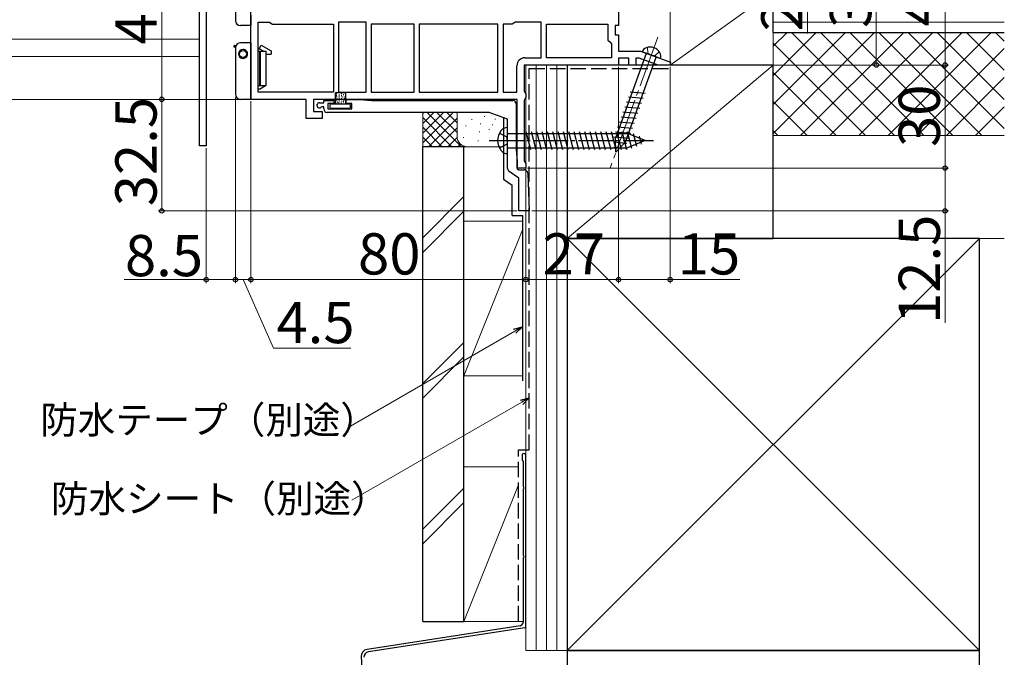
# Model space of a CAD drawing. Extents: x 0 to 1050, y 0 to 1575.
# Drawn here: x 418 to 704, y 1034 to 1219 of the extents above; entities that cross this region are included whole.
import ezdxf

# ---------------------------------------------------------------- set-up
doc = ezdxf.new("R2010")
doc.units = 0
doc.linetypes.add('YCENTER_1', pattern=[13, 10, -1, 1, -1])
doc.linetypes.add('YHIDDEN_1', pattern=[4, 3, -1])
for name, color, linetype, lineweight in [('YKK_11', 7, 'CONTINUOUS', 30), ('YKK_12', 2, 'CONTINUOUS', 13), ('YKK_13', 4, 'CONTINUOUS', 30), ('YKK_D', 6, 'CONTINUOUS', 13), ('YSS_K', 3, 'CONTINUOUS', 13), ('YSS_KE', 3, 'CONTINUOUS', 30)]:
    doc.layers.add(name, color=color, linetype=linetype, lineweight=lineweight)
doc.styles.add('text-b', font='txt')

msp = doc.modelspace()

# ---------------------------------------------------------------- linework, layer by layer
at = {"layer": 'YKK_11', "linetype": 'ByBlock', "lineweight": -2, "ltscale": 0.5}
for p, q in [((485, 1196.02), (485, 1243.97)), ((592, 1243.02), (592, 1217.52)), ((472, 1228.52), (472, 1182.52)), ((470, 1182.52), (470, 1226.02)), ((487.1, 1198.12), (487.1, 1218.52)), ((487.1, 1218.52), (490.37, 1218.52)), ((490.37, 1218.52), (490.83, 1218.22)), ((490.83, 1218.22), (491.29, 1217.92)), ((491.29, 1217.92), (509, 1217.92)), ((509, 1217.92), (509, 1198.12)), ((510.5, 1218.52), (510.5, 1198.12)), ((518.5, 1218.52), (510.5, 1218.52)), ((518.5, 1198.12), (518.5, 1218.52)), ((520, 1217.92), (520, 1198.12)), ((532.5, 1217.92), (520, 1217.92)), ((532.5, 1198.12), (532.5, 1217.92)), ((556.9, 1217.92), (534, 1217.92)), ((534, 1217.92), (534, 1198.12)), ((556.9, 1198.12), (556.9, 1217.92)), ((558.4, 1217.92), (558.4, 1198.12)), ((561.01, 1217.92), (558.4, 1217.92)), ((561.47, 1218.22), (561.01, 1217.92)), ((561.93, 1218.52), (561.47, 1218.22)), ((569.5, 1218.52), (561.93, 1218.52)), ((569.5, 1208.12), (569.5, 1218.52)), ((571, 1208.12), (571, 1217.92)), ((571, 1217.92), (588.9, 1217.92)), ((588.9, 1217.92), (588.9, 1213.22)), ((592, 1217.52), (591, 1217.52)), ((591, 1217.52), (591, 1214.82)), ((588.9, 1213.22), (589.4, 1212.72)), ((589.4, 1212.72), (589.9, 1212.22)), ((589.9, 1212.22), (589.9, 1208.12)), ((591, 1214.82), (592, 1214.82)), ((592, 1214.82), (592, 1210.02)), ((592, 1210.02), (598.35, 1210.02)), ((598.35, 1210.02), (607.06, 1206.85)), ((564.7, 1208.12), (569.5, 1208.12)), ((589.9, 1208.12), (571, 1208.12)), ((595, 1208.02), (592, 1208.02)), ((592, 1208.02), (592, 1206.02)), ((595, 1206.02), (595, 1208.02)), ((597.99, 1208.02), (597, 1208.02)), ((597, 1208.02), (597, 1206.02)), ((603.49, 1206.02), (597.99, 1208.02)), ((607.06, 1206.85), (606.91, 1206.02)), ((562.4, 1198.12), (562.4, 1205.82)), ((592, 1206.02), (564.5, 1206.02)), ((564.5, 1206.02), (564.5, 1198.48)), ((597, 1206.02), (595, 1206.02)), ((606.91, 1206.02), (603.49, 1206.02)), ((509, 1198.12), (487.1, 1198.12)), ((510.5, 1198.12), (518.5, 1198.12)), ((520, 1198.12), (532.5, 1198.12)), ((534, 1198.12), (556.9, 1198.12)), ((558.4, 1198.12), (562.4, 1198.12)), ((564.5, 1198.48), (564.75, 1198.05)), ((564.75, 1198.05), (565, 1197.62)), ((501.1, 1196.02), (485, 1196.02)), ((501.1, 1190.42), (501.1, 1196.02)), ((562.5, 1196.02), (503.2, 1196.02)), ((503.2, 1196.02), (503.2, 1192.52)), ((504.95, 1195.02), (506.2, 1195.02)), ((506.2, 1195.02), (506.2, 1195.72)), ((506.2, 1195.72), (509.1, 1195.72)), ((509.1, 1195.72), (509.1, 1194.82)), ((512.7, 1194.82), (512.7, 1196.02)), ((512.7, 1196.02), (516.7, 1196.02)), ((516.7, 1196.02), (520.13, 1195.72)), ((520.13, 1195.72), (561.2, 1195.72)), ((562.5, 1176.02), (562.5, 1196.02)), ((564.75, 1196.09), (564.5, 1195.65)), ((564.5, 1195.65), (564.5, 1178.18)), ((565, 1196.52), (564.75, 1196.09)), ((565, 1197.62), (565, 1196.52)), ((503.2, 1192.52), (505.7, 1192.52)), ((505.68, 1193.82), (505.47, 1193.73)), ((506.2, 1193.82), (505.68, 1193.82)), ((505.7, 1192.52), (505.7, 1190.42)), ((506.2, 1193.22), (506.2, 1193.82)), ((554.03, 1192.22), (507.2, 1192.22)), ((509.1, 1194.82), (507.4, 1194.82)), ((507.4, 1194.82), (507.4, 1193.22)), ((507.4, 1193.22), (514.4, 1193.22)), ((514.4, 1194.82), (512.7, 1194.82)), ((514.4, 1193.22), (514.4, 1194.82)), ((559.7, 1190.22), (554.37, 1192.16)), ((562.2, 1194.72), (562.2, 1181.45)), ((505.7, 1190.42), (501.1, 1190.42)), ((559.7, 1175.85), (559.7, 1190.22)), ((472, 1182.52), (470, 1182.52)), ((562.2, 1181.45), (562.5, 1178.02)), ((562.5, 1178.02), (562.5, 1175.81)), ((564.5, 1178.18), (564.75, 1177.75)), ((564.75, 1177.75), (565, 1177.32)), ((563, 1173.02), (560.13, 1175.03)), ((565, 1176.02), (562.5, 1176.02)), ((562.5, 1175.81), (562.92, 1175.52)), ((562.92, 1175.52), (564.54, 1175.52)), ((565, 1177.32), (565, 1176.02)), ((563, 1163.52), (563, 1173.02)), ((565.54, 1174.56), (566, 1163.52)), ((566, 1163.52), (563, 1163.52))]:
    msp.add_line(p, q, dxfattribs=at)
for centre, radius, start, end in [((564.7, 1205.82), 2.3, 90, 180), ((504.95, 1194.27), 0.75, 90, 314.4153), ((561.2, 1194.72), 1, 0, 90), ((507.2, 1193.22), 1, 180, 270), ((554.03, 1191.22), 1, 70.0001, 90.0001), ((560.7, 1175.85), 1, 180, 235), ((564.54, 1174.52), 1, 2.3859, 90)]:
    msp.add_arc(centre, radius, start, end, dxfattribs=at)
at = {"layer": 'YKK_12'}
for p, q in [((470, 1226.02), (470, 1196.02)), ((372.5, 1213.52), (470, 1213.52)), ((407.5, 1208.52), (470, 1208.52)), ((407.5, 1196.02), (470, 1196.02))]:
    msp.add_line(p, q, dxfattribs=at)
at = {"layer": 'YKK_13'}
for p, q in [((480.5, 1232.52), (480.5, 1219.02)), ((485, 1220.52), (485, 1217.52)), ((485, 1217.52), (482, 1217.52)), ((485, 1212.52), (482, 1212.52)), ((485, 1212.52), (485, 1199.02)), ((480.25, 1211.72), (480.67, 1211.72)), ((480.51, 1211.22), (480.25, 1211.22)), ((480.5, 1211.02), (480.5, 1197.52)), ((481.4, 1209.22), (481.7, 1209.22)), ((487.1, 1210.92), (487.5, 1210.92)), ((487.1, 1210.72), (487.5, 1210.72)), ((487.1, 1210.02), (489.4, 1210.02)), ((487.5, 1210.92), (488.02, 1211.82)), ((487.5, 1210.92), (487.5, 1210.72)), ((487.5, 1210.72), (488.71, 1210.02)), ((487.5, 1210.02), (487.5, 1200.02)), ((487.73, 1210.02), (487.73, 1200.02)), ((488.02, 1211.82), (490.9, 1210.15)), ((489.4, 1200.02), (489.4, 1210.02)), ((489.4, 1209.22), (490.9, 1209.22)), ((490.9, 1210.15), (490.9, 1209.22)), ((600.04, 1209.4), (591.06, 1184.73)), ((604.18, 1207.89), (598.82, 1209.84)), ((482.7, 1208.22), (482.7, 1207.92)), ((593.98, 1183.67), (602.96, 1208.34)), ((485, 1199.02), (485, 1196.02)), ((487.1, 1200.02), (489.4, 1200.02)), ((487.5, 1199.02), (487.1, 1199.02)), ((487.5, 1199.02), (489.23, 1200.02)), ((509.5, 1197.72), (509.5, 1194.62)), ((509.8, 1198.02), (512.2, 1198.02)), ((512.5, 1197.72), (512.5, 1194.62)), ((595.39, 1198.23), (599.73, 1197.85)), ((485, 1196.02), (482, 1196.02)), ((509.81, 1197.09), (510.01, 1197.09)), ((509.84, 1197.58), (510.04, 1197.58)), ((509.86, 1196.22), (510.06, 1196.22)), ((509.9, 1196.73), (510.1, 1196.73)), ((509.9, 1195.77), (510.1, 1195.77)), ((509.97, 1195.3), (510.17, 1195.3)), ((510.04, 1194.99), (510.24, 1194.99)), ((510.5, 1195.1), (510.7, 1195.1)), ((510.55, 1196.93), (510.75, 1196.93)), ((510.55, 1195.55), (510.75, 1195.55)), ((510.57, 1196.48), (510.77, 1196.48)), ((510.57, 1196.02), (510.77, 1196.02)), ((510.59, 1197.38), (510.79, 1197.38)), ((511.19, 1195.03), (511.39, 1195.03)), ((511.24, 1197.69), (511.44, 1197.69)), ((511.26, 1197.11), (511.46, 1197.11)), ((511.28, 1196.22), (511.48, 1196.22)), ((511.37, 1195.5), (511.57, 1195.5)), ((511.44, 1196.75), (511.64, 1196.75)), ((511.82, 1197.42), (512.02, 1197.42)), ((511.82, 1195.26), (512.02, 1195.26)), ((511.91, 1195.68), (512.11, 1195.68)), ((512, 1196.75), (512.2, 1196.75)), ((512.11, 1196.31), (512.31, 1196.31)), ((594.33, 1195.31), (598.66, 1194.93)), ((594.86, 1196.77), (599.19, 1196.39)), ((508, 1194.32), (508, 1193.72)), ((513.7, 1194.62), (508.3, 1194.62)), ((508.3, 1193.42), (513.7, 1193.42)), ((514, 1193.72), (514, 1194.32)), ((593.27, 1192.39), (597.6, 1192.01)), ((593.8, 1193.85), (598.13, 1193.47)), ((592.21, 1189.47), (596.54, 1189.1)), ((592.74, 1190.93), (597.07, 1190.55)), ((559.7, 1180.22), (559.7, 1187.82)), ((565, 1186.62), (566.39, 1181.42)), ((566.55, 1186.62), (567.94, 1181.42)), ((568.1, 1186.62), (569.5, 1181.42)), ((569.66, 1186.62), (571.05, 1181.42)), ((571.21, 1186.62), (572.6, 1181.42)), ((572.76, 1186.62), (574.16, 1181.42)), ((574.32, 1186.62), (575.71, 1181.42)), ((575.87, 1186.62), (577.26, 1181.42)), ((577.42, 1186.62), (578.82, 1181.42)), ((578.97, 1186.62), (580.37, 1181.42)), ((580.53, 1186.62), (581.92, 1181.42)), ((582.08, 1186.62), (583.47, 1181.42)), ((583.63, 1186.62), (585.03, 1181.42)), ((585.19, 1186.62), (586.58, 1181.42)), ((586.74, 1186.62), (588.13, 1181.42)), ((588.29, 1186.62), (589.69, 1181.42)), ((589.85, 1186.62), (591.24, 1181.42)), ((591.14, 1186.56), (595.48, 1186.18)), ((591.4, 1186.62), (592.79, 1181.42)), ((591.68, 1188.01), (596.01, 1187.64)), ((592.95, 1186.62), (594.34, 1181.42)), ((594.5, 1186.62), (595.79, 1181.8)), ((559.7, 1186.12), (594.63, 1186.12)), ((590.56, 1183.6), (594.35, 1183.26)), ((590.61, 1185.1), (594.95, 1184.72)), ((591.24, 1180.68), (591.06, 1184.73)), ((591.24, 1180.68), (593.98, 1183.67)), ((599.7, 1184.02), (594.63, 1186.12)), ((599.7, 1184.02), (594.63, 1181.92)), ((596.21, 1186.06), (597.19, 1182.38)), ((597.95, 1185.34), (598.59, 1182.96)), ((559.7, 1181.92), (594.63, 1181.92)), ((590.63, 1182.08), (593.08, 1181.87))]:
    msp.add_line(p, q, dxfattribs=at)
at = {"layer": 'YKK_13', "linetype": 'YCENTER_1', "lineweight": 13, "ltscale": 1.5}
msp.add_line((603.4, 1214.08), (589.53, 1175.98), dxfattribs=at)
at = {"layer": 'YKK_13', "linetype": 'YHIDDEN_1', "lineweight": 13, "ltscale": 1.5}
for p, q in [((600.36, 1211.15), (600.55, 1209.51)), ((601.5, 1208.87), (600.55, 1209.51)), ((603.84, 1209.88), (602.64, 1208.75)), ((601.5, 1208.87), (602.64, 1208.75))]:
    msp.add_line(p, q, dxfattribs=at)
at = {"layer": 'YKK_13', "linetype": 'YCENTER_1'}
msp.add_line((554.3, 1184.02), (602.2, 1184.02), dxfattribs=at)
at = {"layer": 'YKK_13', "linetype": 'YHIDDEN_1'}
for p, q in [((557.31, 1186.17), (559.43, 1185.11)), ((559.7, 1184.02), (559.43, 1185.11)), ((559.7, 1184.02), (559.43, 1182.92)), ((557.31, 1181.87), (559.43, 1182.92))]:
    msp.add_line(p, q, dxfattribs=at)
at = {"layer": 'YKK_13'}
msp.add_circle((482.7, 1209.22), 1, dxfattribs=at)
for centre, radius, start, end in [((482, 1219.02), 1.5, 180, 270), ((482, 1211.02), 1.5, 90, 172.3377), ((480.25, 1211.47), 0.25, 90, 270), ((482, 1211.02), 1.5, 172.3377, 180), ((482.7, 1209.22), 1.3, 90, 349.2027), ((482.7, 1209.22), 1.3, 349.2027, 90), ((600.63, 1209.25), 1.9, 109.3433, 161.8109), ((601.12, 1207.84), 3.4, 30.6567, 109.3433), ((602.42, 1208.6), 1.9, 338.1891, 30.6567), ((509.8, 1197.72), 0.3, 90, 180), ((512.2, 1197.72), 0.3, 0, 90), ((482, 1197.52), 1.5, 180, 270), ((508.3, 1194.32), 0.3, 90, 180), ((508.3, 1193.72), 0.3, 180, 270), ((513.7, 1194.32), 0.3, 0, 90), ((513.7, 1193.72), 0.3, 270, 0), ((561.6, 1184.02), 4.8, 144.3, 215.7), ((559.65, 1185.42), 2.4, 88.8301, 144.3), ((559.65, 1182.62), 2.4, 215.7, 271.1699)]:
    msp.add_arc(centre, radius, start, end, dxfattribs=at)
at = {"layer": 'YKK_D', "ltscale": 1.5}
for p, q in [((459.05, 1245.02), (459.05, 1196.02)), ((667, 1206.02), (667, 1245.02)), ((687, 1246.02), (687, 1206.02)), ((647, 1242.52), (647, 1215.19)), ((592, 1205.52), (592, 1142.52)), ((592, 1205.52), (592, 1142.52)), ((607, 1205.52), (607, 1142.52)), ((607.5, 1206.02), (688, 1206.02)), ((607.5, 1206.02), (688, 1206.02)), ((607.5, 1206.02), (668, 1206.02)), ((687, 1206.02), (687, 1176.02)), ((484.5, 1196.02), (458.05, 1196.02)), ((484.5, 1196.02), (458.05, 1196.02)), ((459.05, 1163.52), (459.05, 1196.02)), ((485, 1195.52), (485, 1142.52)), ((565, 1175.52), (565, 1142.52)), ((565, 1175.52), (565, 1142.52)), ((565.5, 1176.02), (688, 1176.02)), ((565.5, 1176.02), (688, 1176.02)), ((687, 1176.02), (687, 1163.52)), ((562.5, 1163.52), (458.05, 1163.52)), ((566.7, 1163.52), (688, 1163.52)), ((687, 1163.52), (687, 1130.97)), ((565, 1143.52), (485, 1143.52)), ((565, 1143.52), (592, 1143.52)), ((592, 1143.52), (607, 1143.52)), ((607, 1143.52), (627.28, 1143.52))]:
    msp.add_line(p, q, dxfattribs=at)
at = {"layer": 'YKK_D'}
for p, q in [((480.5, 1196.52), (480.5, 1142.52)), ((480.5, 1196.52), (480.5, 1142.52)), ((485, 1195.52), (485, 1142.52)), ((472, 1181.82), (472, 1142.52)), ((472, 1143.52), (448.15, 1143.52)), ((480.5, 1143.52), (472, 1143.52)), ((485, 1143.52), (480.5, 1143.52)), ((482.75, 1143.52), (491.55, 1123.52)), ((561.79, 1128.49), (513.3, 1100.49)), ((491.55, 1123.52), (514.05, 1123.52)), ((563.79, 1107.79), (514.38, 1079.26))]:
    msp.add_line(p, q, dxfattribs=at)
at = {"layer": 'YKK_D', "linetype": 'ByBlock', "lineweight": -2}
for p, q in [((561.45, 1129.08), (564, 1129.77)), ((564, 1129.77), (561.79, 1128.49)), ((564, 1129.77), (562.13, 1127.9)), ((563.45, 1108.39), (566, 1109.07)), ((566, 1109.07), (563.79, 1107.79)), ((566, 1109.07), (564.13, 1107.2))]:
    msp.add_line(p, q, dxfattribs=at)
for centre, radius in [((667, 1206.02), 0.637), ((687, 1206.02), 0.638), ((687, 1206.02), 0.637), ((459.05, 1196.02), 0.638), ((459.05, 1196.02), 0.637), ((687, 1176.02), 0.638), ((687, 1176.02), 0.637), ((459.05, 1163.52), 0.637), ((687, 1163.52), 0.637), ((472, 1143.52), 0.637), ((480.5, 1143.52), 0.637), ((480.5, 1143.52), 0.637), ((485, 1143.52), 0.637), ((485, 1143.52), 0.637), ((565, 1143.52), 0.637), ((565, 1143.52), 0.637), ((592, 1143.52), 0.637), ((592, 1143.52), 0.637), ((607, 1143.52), 0.637)]:
    msp.add_circle(centre, radius, dxfattribs=at)
at = {"layer": 'YSS_K'}
for p, q in [((607, 1206.02), (607, 1227.52)), ((607, 1206.02), (637, 1227.52)), ((637, 1227.52), (637, 1206.02)), ((704.24, 1218.52), (637, 1218.52)), ((704.24, 1215.52), (637, 1215.52)), ((637, 1215.52), (704.24, 1215.52)), ((637, 1155.52), (637, 1215.52)), ((577, 1155.52), (637, 1206.02)), ((637, 1206.02), (607, 1206.02)), ((535, 1182.22), (535, 1192.22)), ((535, 1183.36), (543.86, 1192.22)), ((535, 1186.19), (541.03, 1192.22)), ((535, 1189.02), (538.2, 1192.22)), ((535, 1191.85), (535.37, 1192.22)), ((536.31, 1192.22), (546.31, 1182.22)), ((539.14, 1192.22), (545, 1186.36)), ((541.97, 1192.22), (545, 1189.19)), ((544.8, 1192.22), (545, 1192.02)), ((545, 1185.22), (545, 1192.22)), ((565, 1185.22), (565, 1192.22)), ((535, 1190.7), (543.49, 1182.22)), ((536.69, 1182.22), (545, 1190.53)), ((549.33, 1190.22), (549.33, 1190.02)), ((552.93, 1191.13), (552.93, 1190.93)), ((556.11, 1190.33), (556.11, 1190.13)), ((535, 1187.88), (540.66, 1182.22)), ((539.51, 1182.22), (545, 1187.7)), ((547.5, 1188.36), (547.5, 1188.16)), ((551.5, 1186.69), (551.5, 1186.49)), ((551.83, 1189.03), (551.83, 1188.83)), ((554.29, 1187.3), (554.29, 1187.1)), ((555.34, 1188.7), (555.34, 1188.5)), ((535, 1185.05), (537.83, 1182.22)), ((542.34, 1182.22), (545.02, 1184.89)), ((546.83, 1185.02), (546.83, 1184.82)), ((551.17, 1184.02), (551.17, 1183.82)), ((637, 1185.52), (704.24, 1185.52)), ((548, 1182.22), (535, 1182.22)), ((545.17, 1182.22), (545.97, 1183.01)), ((558.5, 1182.22), (548, 1182.22)), ((547, 1167.68), (535, 1155.68)), ((535, 1151.43), (547, 1163.43)), ((547, 1160.52), (564, 1160.52)), ((547, 1160.52), (547, 1115.52)), ((565, 1088.52), (565, 1160.52)), ((564, 1158.02), (547, 1115.52)), ((577, 1035.52), (697, 1155.52)), ((577, 1155.52), (697, 1035.52)), ((637, 1155.52), (704.24, 1155.52)), ((547, 1125.25), (535, 1113.25)), ((547, 1121.01), (535, 1109.01)), ((547, 1115.52), (564, 1115.52)), ((547, 1082.82), (535, 1070.82)), ((547, 1078.58), (535, 1066.58))]:
    msp.add_line(p, q, dxfattribs=at)
at = {"layer": 'YSS_K', "linetype": 'Continuous'}
for p, q in [((637, 1211.49), (641.03, 1215.52)), ((637, 1203.01), (649.51, 1215.52)), ((637, 1194.52), (658, 1215.52)), ((637, 1186.04), (666.48, 1215.52)), ((672.3, 1185.52), (642.3, 1215.52)), ((644.97, 1185.52), (674.97, 1215.52)), ((680.78, 1185.52), (650.78, 1215.52)), ((653.45, 1185.52), (683.45, 1215.52)), ((689.27, 1185.52), (659.27, 1215.52)), ((661.94, 1185.52), (691.94, 1215.52)), ((697.75, 1185.52), (667.75, 1215.52)), ((670.42, 1185.52), (700.42, 1215.52)), ((704.24, 1187.52), (676.24, 1215.52)), ((704.24, 1196), (684.72, 1215.52)), ((704.24, 1204.49), (693.21, 1215.52)), ((704.24, 1212.97), (701.7, 1215.52)), ((663.81, 1185.52), (637, 1212.33)), ((678.91, 1185.52), (704.24, 1210.85)), ((655.33, 1185.52), (637, 1203.85)), ((687.39, 1185.52), (704.24, 1202.37)), ((646.84, 1185.52), (637, 1195.36)), ((695.88, 1185.52), (704.24, 1193.88)), ((638.36, 1185.52), (637, 1186.88))]:
    msp.add_line(p, q, dxfattribs=at)
at = {"layer": 'YSS_K', "ltscale": 1.5}
for p, q in [((565, 1206.02), (577, 1206.02)), ((565, 1035.52), (565, 1206.02)), ((568, 1035.52), (568, 1206.02)), ((571, 1035.52), (571, 1206.02)), ((574, 1035.52), (574, 1206.02)), ((577, 1035.52), (577, 1206.02)), ((562.9, 1088.99), (547, 1088.99)), ((547, 1088.99), (547, 1043.99)), ((562.9, 1083.74), (547, 1043.99)), ((547, 1043.99), (564.2, 1043.99)), ((577, 1035.52), (565, 1035.52))]:
    msp.add_line(p, q, dxfattribs=at)
at = {"layer": 'YSS_K'}
msp.add_arc((548, 1185.22), 3, 180, 270, dxfattribs=at)
at = {"layer": 'YSS_KE'}
for p, q in [((637, 1215.52), (637, 1227.52)), ((637, 1215.52), (704.24, 1215.52)), ((577, 1206.02), (577, 1155.52)), ((637, 1206.02), (577, 1206.02)), ((637, 1155.52), (637, 1206.02)), ((535, 1043.99), (535, 1182.22)), ((547, 1182.22), (535, 1182.22)), ((547, 1043.99), (547, 1182.22)), ((561.07, 1162.22), (561.07, 1170.99)), ((561.07, 1162.22), (564, 1162.22)), ((564, 1162.22), (564, 1114.02)), ((697, 1155.52), (577, 1155.52)), ((577, 1155.52), (577, 1035.52)), ((577, 1155.52), (637, 1155.52)), ((697, 1035.52), (697, 1155.52)), ((563.9, 1092.31), (563.9, 1091.06)), ((565, 1042.44), (565, 1092.31)), ((564.2, 1090.68), (564.2, 1083.32)), ((564.2, 1082.41), (564.2, 1063.32)), ((564.2, 1062.41), (564.2, 1043.72)), ((535, 1043.99), (547, 1043.99)), ((577, 1035.52), (697, 1035.52)), ((697, 1035.52), (577, 1035.52)), ((577, 1035.52), (577, 1015.52)), ((697, 1015.52), (697, 1035.52))]:
    msp.add_line(p, q, dxfattribs=at)
at = {"layer": 'YSS_KE', "linetype": 'YHIDDEN_1', "lineweight": 30, "ltscale": 1.5}
for p, q in [((566, 1205.02), (607, 1205.02)), ((566, 1093.96), (566, 1205.02)), ((562.9, 1093.96), (566, 1093.96)), ((562.9, 1043.99), (562.9, 1093.96))]:
    msp.add_line(p, q, dxfattribs=at)
at = {"layer": 'YSS_KE', "ltscale": 1.5}
for p, q in [((558.5, 1190.79), (558.5, 1172.79)), ((558.5, 1172.79), (561.07, 1170.99)), ((563.35, 1042.73), (518.78, 1035.84)), ((564.75, 1042.14), (519.17, 1035.09)), ((517.09, 1033.76), (518.47, 1006.18))]:
    msp.add_line(p, q, dxfattribs=at)
at = {"layer": 'YSS_KE'}
for centre, radius, start, end in [((564.45, 1092.31), 0.55, 360, 180.0017), ((564.1, 1091.06), 0.2, 179.9969, 255.5197), ((564, 1090.68), 0.2, 360, 75.5217), ((564.4, 1083.32), 0.2, 180, 246.4215), ((564.2, 1082.86), 0.3, 293.5799, 66.4201), ((564.4, 1082.41), 0.2, 113.5785, 180), ((564.4, 1063.32), 0.2, 180, 246.4215), ((564.2, 1062.86), 0.3, 293.5799, 66.4201), ((564.4, 1062.41), 0.2, 113.5785, 180)]:
    msp.add_arc(centre, radius, start, end, dxfattribs=at)
at = {"layer": 'YSS_KE', "ltscale": 1.5}
for centre, radius, start, end in [((563.2, 1043.72), 1, 278.7918, 360), ((564.7, 1042.44), 0.3, 278.7918, 0), ((519.09, 1033.86), 2, 98.7918, 182.8624), ((519.4, 1033.61), 1.5, 98.7918, 182.8624)]:
    msp.add_arc(centre, radius, start, end, dxfattribs=at)

# ---------------------------------------------------------------- texts
at = {"layer": 'YKK_D', "style": 'text-b'}
for s, p in [('2.5', (645.5, 1215.8)), ('39', (665.5, 1216.82)), ('40', (685.5, 1217.29)), ('49', (457.55, 1211.96)), ('30', (685.5, 1182.15)), ('32.5', (457.55, 1164.9)), ('12.5', (685.5, 1130.63))]:
    msp.add_text(s, height=12, rotation=90, dxfattribs=at).set_placement(p)
for s, height, p in [('8.5', 12, (448.34, 1144.52)), ('80', 12, (516.17, 1145.02)), ('27', 12, (569.88, 1145.02)), ('15', 12, (609.21, 1145.02)), ('4.5', 12, (492.44, 1125.02)), ('防水テープ（別途）', 8, (423.7, 1098.67)), ('防水シート（別途）', 8, (426.84, 1075.74))]:
    msp.add_text(s, height=height, dxfattribs=at).set_placement(p)

doc.saveas('drawing.dxf')
